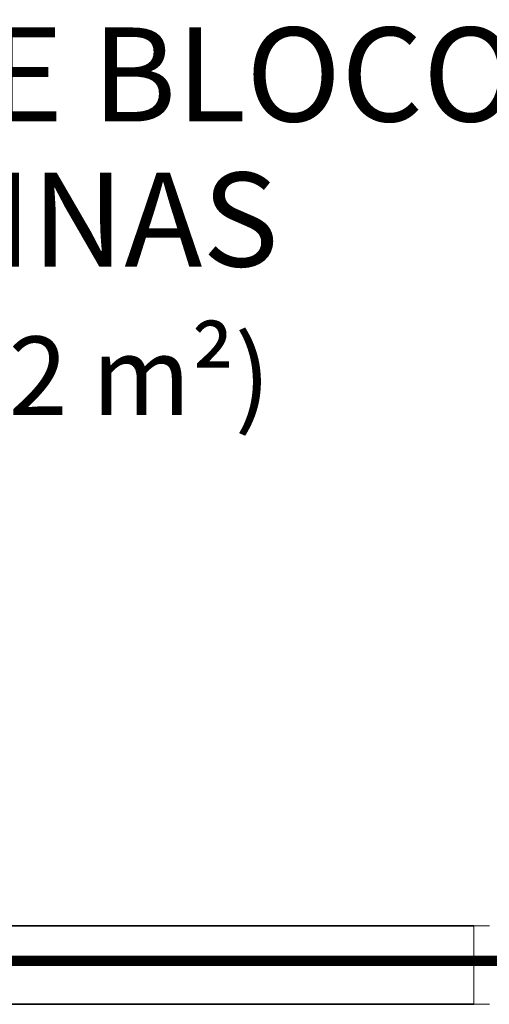
# Model space of a CAD drawing. Units: metres. Extents: x 2849 to 3331, y 1689 to 1929.
# Drawn here: x 3003 to 3004, y 1855 to 1857 of the extents above; entities that cross this region are included whole.
import ezdxf

# ---------------------------------------------------------------- set-up
doc = ezdxf.new("R2010")
doc.units = ezdxf.units.M
for name, pattern in [('_Tracejado pequeno', [0.00225, 0.0015, -0.00075]), ('CONTINUO', [0]), ('HIDDEN2', [4.7625, 3.175, -1.5875])]:
    doc.linetypes.add(name, pattern=pattern)
for name, color, linetype, lineweight in [('A-AREA-IDEN', 7, 'Continuous', 9), ('A-GLAZ', 2, 'Continuous', 9), ('A-GLAZ-HDLN', 7, '_Tracejado pequeno', 9), ('A-WALL', 7, 'Continuous', 9)]:
    doc.layers.add(name, color=color, linetype=linetype, lineweight=lineweight)
doc.layers.add('TUBOFRIG', color=3, linetype='HIDDEN2')
doc.styles.add('Arial_3', font='arial.ttf', dxfattribs={"height": 0.13})
doc.styles.add('Arial_5', font='arial.ttf', dxfattribs={"height": 0.12})

# ---------------------------------------------------------------- blocks, each defined once
blk = doc.blocks.new('JANELA - J1 correr - 1_30 X 2_50 2-5664724-PLANTA BAIXA LAYOUT')
at = {"layer": 'A-GLAZ', "lineweight": 18}
for p, q in [((1.25, 0.075), (1.22, 0.075)), ((1.25, -0.075), (1.25, 0.075)), ((1.22, -0.075), (1.25, -0.075))]:
    blk.add_line(p, q, dxfattribs=at)
at = {"layer": 'A-GLAZ-HDLN'}
for p, q in [((1.22, 0.075), (1.25, 0.075)), ((1.25, 0.075), (1.25, -0.075)), ((1.25, -0.075), (1.22, -0.075))]:
    blk.add_line(p, q, dxfattribs=at)

msp = doc.modelspace()

# ---------------------------------------------------------------- linework, layer by layer
at = {"layer": 'A-WALL', "lineweight": 35}
for p, q in [((3003.5963, 1855.3744), (3002.4363, 1855.3744)), ((2999.2443, 1855.2244), (3003.5963, 1855.2244))]:
    msp.add_line(p, q, dxfattribs=at)
at = {"layer": 'TUBOFRIG', "color": 25, "linetype": 'CONTINUO', "lineweight": -2, "const_width": 0.02}
msp.add_lwpolyline([(3002.1501, 1855.3076), (3012.3266, 1855.3076), (3012.3123, 1855.474)], dxfattribs=at)

# ---------------------------------------------------------------- block references
at = {"layer": 'A-GLAZ', "rotation": 180}
msp.add_blockref('JANELA - J1 correr - 1_30 X 2_50 2-5664724-PLANTA BAIXA LAYOUT', (3004.8463, 1855.2994), dxfattribs=at)

# ---------------------------------------------------------------- texts
at = {"layer": 'A-AREA-IDEN', "attachment_point": 1}
for s, insert, char_height, width, style in [('ARQUIVO DE BLOCOS/', (3001.3817, 1857.095), 0.18, 3.278902, 'Arial_5'), ('LÂMINAS', (3002.1953, 1856.8172), 0.18, 1.306751, 'Arial_5'), ('(31.42 m²)', (3002.2382, 1856.5032), 0.15, 1.202531, 'Arial_3')]:
    msp.add_mtext(s, dxfattribs=dict(at, insert=insert, char_height=char_height, width=width, style=style))

doc.saveas('drawing.dxf')
